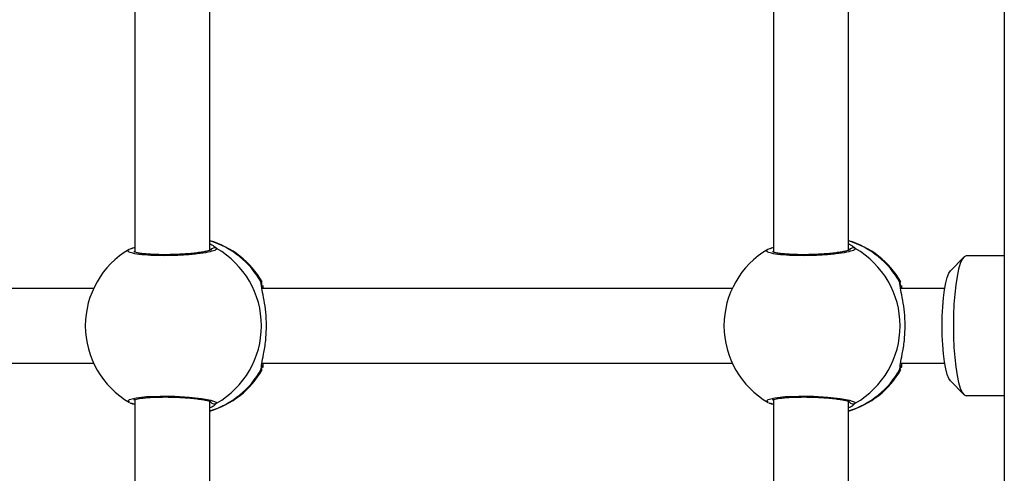
# Model space of a CAD drawing. Units: metres. Extents: x -5.9 to 8.7, y 0 to 15.3.
# Drawn here: x 5.7 to 5.9, y 4.4 to 4.5 of the extents above; entities that cross this region are included whole.
import ezdxf

# ---------------------------------------------------------------- set-up
doc = ezdxf.new("R2010")
doc.units = ezdxf.units.M

# ---------------------------------------------------------------- blocks, each defined once
blk = doc.blocks.new('KATOPSH_S113')
at = {"color": 7, "linetype": 'Continuous', "lineweight": 25}
for p, q in [((18.92434604676913, 22.08456816992901), (18.92434604676913, 20.95956816992901)), ((18.73827379557355, 21.38405309382978), (18.73827379557355, 21.29183307090733)), ((18.75427379557317, 21.29223491926513), (18.75427379557317, 21.38365398861077)), ((18.87497679177199, 21.38405309382978), (18.87497679177199, 21.29183307090733)), ((18.89097679177524, 21.29223491926513), (18.89097679177524, 21.38365398861077)), ((18.73771295134014, 21.29273448809289), (18.73705292358812, 21.29246168563276)), ((18.73752648749672, 21.29265752766577), (18.73827379557355, 21.29293119474113)), ((18.73752648749672, 21.29265752766577), (18.7377114809637, 21.29274006777831)), ((18.87441594753858, 21.29273448809289), (18.8737559197902, 21.29246168563276)), ((18.87422948369516, 21.29265752766577), (18.87497679177199, 21.29293119474113)), ((18.87422948369516, 21.29265752766577), (18.87441447716213, 21.29274006777831)), ((18.91565727387882, 21.29081181869805), (18.91280683375538, 21.28786308894422)), ((18.92434604676913, 21.29106816992879), (18.91615719516216, 21.29106816992879)), ((18.72940219785545, 21.28406816992918), (18.62873921751765, 21.28406816992918)), ((18.86610519405389, 21.28406816992918), (18.76544221371972, 21.28406816992918)), ((18.76544853099352, 21.28547394212472), (18.76547904972853, 21.28550434760308)), ((18.91158745409069, 21.28406816992918), (18.90214520991816, 21.28406816992918)), ((18.90215152719196, 21.28547394212472), (18.90218204592696, 21.28550434760308)), ((18.62871940401186, 21.26806816992911), (18.72940219785545, 21.26806816992911)), ((18.7654224002103, 21.26806816992911), (18.86610519405389, 21.26806816992911)), ((18.90212539640874, 21.26806816992911), (18.91158745409069, 21.26806816992911)), ((18.76546614284911, 21.26672449720417), (18.76544372646407, 21.26665549928629)), ((18.90216913904754, 21.26672449720417), (18.90214672266251, 21.26665549928629)), ((18.91280683375538, 21.26427325091362), (18.91565727387882, 21.26132452115979)), ((18.92434604676913, 21.26106816992905), (18.91615719516216, 21.26106816992905)), ((18.73773349024799, 21.2593898481602), (18.73758368049988, 21.25944740608946)), ((18.73827379557355, 21.26030309382958), (18.73827379557355, 21.24233483659572)), ((18.75427379557317, 21.24233483659572), (18.75427379557317, 21.25990398861103)), ((18.87443648644643, 21.2593898481602), (18.87428667669832, 21.25944740608946)), ((18.87497679177199, 21.26030309382958), (18.87497679177199, 21.24233483659572)), ((18.89097679177524, 21.24233483659572), (18.89097679177524, 21.25990398861103))]:
    blk.add_line(p, q, dxfattribs=at)
at = {"color": 8, "linetype": 'Continuous', "lineweight": 25}
for p, q in [((18.76530468738878, 21.28533063233789), (18.76544853099352, 21.28547394212472)), ((18.90200768359085, 21.28533063233789), (18.90215152719196, 21.28547394212472)), ((18.76530468738878, 21.26680570751995), (18.76534968661821, 21.26731951557548)), ((18.90200768359085, 21.26680570751995), (18.90205268282028, 21.26731951557548)), ((18.75574528409146, 21.25947881219207), (18.75528829751732, 21.25906539198894)), ((18.89244828029354, 21.25947881219207), (18.89199129371576, 21.25906539198894))]:
    blk.add_line(p, q, dxfattribs=at)
at = {"color": 7, "linetype": 'Continuous', "lineweight": 25, "flags": 128}
for points in [[(18.91615719516216, 21.29106816992879), (18.91573236973585, 21.2908834950378), (18.9153180049247, 21.29033401767327), (18.91492430376042, 21.28943326779171), (18.91456096047426, 21.28820342484477), (18.91423692178381, 21.2866747716468), (18.91396016659877, 21.28488494871334), (18.91373750954466, 21.28287802742506), (18.91357443318287, 21.2807034248446), (18.91347495299436, 21.27841468690457), (18.91344151850666, 21.27606816992892), (18.91347495299436, 21.27372165295327), (18.91357443318287, 21.27143291501324), (18.91373750954466, 21.26925831243278), (18.91396016659877, 21.2672513911445), (18.91423692178381, 21.26546156821104), (18.91456096047426, 21.26393291501353), (18.91492430376042, 21.26270307206613), (18.9153180049247, 21.26180232218456), (18.91573236973585, 21.26125284482004), (18.91615719516216, 21.26106816992905)], [(18.91280683375538, 21.26427325091362), (18.91246371788969, 21.26479185847955), (18.91212050012058, 21.26567586508344), (18.91181028813975, 21.2668756366117), (18.91154250757558, 21.26835471861267), (18.91132529480768, 21.27006816992906), (18.91116524973353, 21.27196392820923), (18.91106723524302, 21.27398439179723), (18.91103422945838, 21.27606816992892), (18.91106723524302, 21.27815194806107), (18.91116524973353, 21.28017241164906), (18.91132529480768, 21.28206816992923), (18.91154250757558, 21.28378162124517), (18.91181028813975, 21.28526070324659), (18.91212050012058, 21.2864604747744), (18.91246371788969, 21.28734448137828), (18.91280683375538, 21.28786308894422)]]:
    blk.add_lwpolyline(points, dxfattribs=at)
at = {"color": 8, "linetype": 'Continuous', "lineweight": 25, "flags": 128}
for points in [[(18.7371232118889, 21.2597006493308), (18.73677440623163, 21.25989252319249), (18.73710827690178, 21.26030031869112), (18.73849275097695, 21.26065356843964), (18.74076092925628, 21.26090543947174), (18.74363564619802, 21.26102253191419), (18.74678262243782, 21.2609913510525), (18.7498600194844, 21.26081842932371), (18.75254374371747, 21.26052665483047), (18.75454056801703, 21.26015154223813), (18.75561306019466, 21.25973766468377), (18.75574528409146, 21.25947881219207), (18.75574528409146, 21.25947881219207)], [(18.87382620808734, 21.2597006493308), (18.87347740243371, 21.25989252319249), (18.87381127310022, 21.26030031869112), (18.87519574717538, 21.26065356843964), (18.87746392545836, 21.26090543947174), (18.88033864239645, 21.26102253191419), (18.88348561863626, 21.2609913510525), (18.88656301568284, 21.26081842932371), (18.8892467399159, 21.26052665483047), (18.89124356421911, 21.26015154223813), (18.8923160563931, 21.25973766468377), (18.89244828029354, 21.25947881219207), (18.89244828029354, 21.25947881219207)]]:
    blk.add_lwpolyline(points, dxfattribs=at)
at = {"color": 7, "linetype": 'Continuous', "lineweight": 25}
for centre, radius, start, end in [((18.74663588579227, 21.27606816992892), 0.019, 120.4499334160508, 180), ((18.74898947222704, 21.27606816992892), 0.01900000000000038, 29.76524673043338, 73.85183140849769), ((18.74619856564044, 21.27606816992892), 0.01914018347203475, 299.9192413882185, 60.08075861178153), ((18.88333888199435, 21.27606816992892), 0.01900000000000064, 120.4499334160508, 180), ((18.88569246842547, 21.27606816992892), 0.018999999999999, 29.76524673043338, 73.85183140849769), ((18.88290156183888, 21.27606816992892), 0.01914018347203554, 299.9192413882185, 60.08075861178153), ((18.74663588579227, 21.27606816992892), 0.01900000000000013, 180, 239.8244024120468), ((18.88333888199435, 21.27606816992892), 0.019, 180, 239.8244024120468), ((18.74898947222704, 21.27606816992892), 0.01900000000000038, 286.1481685915023, 330.4422073160407), ((18.88569246842547, 21.27606816992892), 0.01899999999999987, 286.1481685915023, 330.4422073160407)]:
    blk.add_arc(centre, radius, start, end, dxfattribs=at)
at = {"color": 8, "linetype": 'Continuous', "lineweight": 25}
for centre, radius, start, end in [((18.73795961057061, 21.29191703357873), 0.0008596241011971061, 68.56218780328784, 106.7770887383438), ((18.74885588798446, 21.27635422025122), 0.01873870261926063, 28.62210851220054, 73.19416559419092), ((18.75527021029797, 21.29177111809412), 0.001005692318262005, 61.81078736824063, 145.0302320252052), ((18.87466260676905, 21.29191703357873), 0.0008596241011845894, 68.56218780328784, 106.7770887383438), ((18.8855588841829, 21.27635422025122), 0.01873870261926575, 28.62210851220054, 73.19416559419092), ((18.8919732064964, 21.29177111809412), 0.001005692318264539, 61.81078736824063, 145.0302320252052), ((18.76448548449429, 21.28483205736728), 0.0009589944668148723, 345.8060845142163, 31.32510663785315), ((18.90118848069272, 21.28483205736774), 0.0009589944664487436, 345.8060844889898, 31.32510666016934), ((18.76448570203087, 21.26730421431211), 0.0009587731946020273, 328.6716152513706, 15.29103112043523), ((18.9011886982293, 21.26730421431211), 0.0009587731945469993, 328.6716152513706, 15.29103112043523), ((18.74885588798446, 21.27578211960707), 0.01873870261924616, 286.805834405809, 331.3778914877994), ((18.8855588841829, 21.27578211960707), 0.01873870261926444, 286.805834405809, 331.3778914877994), ((18.73795939355426, 21.26022027759171), 0.0008606075438950748, 254.781970739505, 291.4276257923672), ((18.75527022160844, 21.2603652997056), 0.001005755674354686, 218.0432518699488, 298.1865473913706), ((18.8746623897527, 21.26022027759171), 0.0008606075438968299, 254.781970739505, 291.4276257923672), ((18.89197321780688, 21.2603652997056), 0.001005755674361844, 218.0432518699488, 298.1865473913706)]:
    blk.add_arc(centre, radius, start, end, dxfattribs=at)
for points, knots in [([(18.75574528409146, 21.29265752766577), (18.75568385721584, 21.2925199313342), (18.75556100386115, 21.29224473955964), (18.75402037669795, 21.29182650484671), (18.75166831019618, 21.29146663351383), (18.74868171399015, 21.29120873570372), (18.74544171794645, 21.29108863526443), (18.74230920575741, 21.29112069590627), (18.73963025201687, 21.29129816004496), (18.73766578430099, 21.29159733528121), (18.73671604294526, 21.29197893883628), (18.7366297868752, 21.29227503698274), (18.7369831330065, 21.29242294843169), (18.73701206957361, 21.29243506134043)], [0, 0, 0, 0, 0.1001951582320203, 0.2003896693212369, 0.3005234668575543, 0.4000624692379532, 0.498703820196731, 0.5965877462556816, 0.6942572125028605, 0.7923639056636196, 0.8913180247774138, 0.991099709683274, 1, 1, 1, 1]), ([(18.75516377795742, 21.29314995335307), (18.75538995051051, 21.29299440656604), (18.75568450437225, 21.29279183155785), (18.75573383246905, 21.29268283211849), (18.75574528409146, 21.29265752766577)], [0, 0, 0, 0, 0.767847863197525, 1, 1, 1, 1]), ([(18.89244828029354, 21.29265752766577), (18.89238685341792, 21.2925199313342), (18.89226400005958, 21.29224473955964), (18.89072337289639, 21.29182650484671), (18.88837130639462, 21.29146663351383), (18.88538471018859, 21.29120873570372), (18.88214471414489, 21.29108863526443), (18.87901220195585, 21.29112069590627), (18.87633324821894, 21.29129816004496), (18.87436878049942, 21.29159733528121), (18.8734190391437, 21.29197893883628), (18.87333278307364, 21.29227503698274), (18.87368612920858, 21.29242294843169), (18.87371506577205, 21.29243506134043)], [0, 0, 0, 0, 0.1001951582320203, 0.2003896693212369, 0.3005234668575543, 0.4000624692379532, 0.498703820196731, 0.5965877462556816, 0.6942572125028605, 0.7923639056636196, 0.8913180247774138, 0.991099709683274, 1, 1, 1, 1]), ([(18.89186677415586, 21.29314995335307), (18.89209294670894, 21.29299440656604), (18.89238750057069, 21.29279183155785), (18.89243682866748, 21.29268283211849), (18.89244828029354, 21.29265752766577)], [0, 0, 0, 0, 0.767847863197525, 1, 1, 1, 1]), ([(18.76534413860594, 21.28477691781262), (18.76531676654434, 21.28493026967334), (18.76527239102455, 21.28517888333516), (18.76529574051841, 21.28528859420265), (18.76530468738878, 21.28533063233789)], [0, 0, 0, 0, 0.6168279718271845, 1, 1, 1, 1]), ([(18.90204713480438, 21.28477691781262), (18.90201976274278, 21.28493026967334), (18.90197538722663, 21.28517888333516), (18.90199873671685, 21.28528859420265), (18.90200768359085, 21.28533063233789)], [0, 0, 0, 0, 0.6168279718271845, 1, 1, 1, 1]), ([(18.76544372646407, 21.26665549928629), (18.76543437501408, 21.26662121422731), (18.76539028248902, 21.26645955857447), (18.76534240817949, 21.2666531635993), (18.76530468738878, 21.26680570751995)], [0, 0, 0, 0, 0.2120869771975253, 1, 1, 1, 1]), ([(18.90214672266251, 21.26665549928629), (18.90213737121252, 21.26662121422731), (18.90209327868746, 21.26645955857447), (18.90204540437793, 21.2666531635993), (18.90200768359085, 21.26680570751995)], [0, 0, 0, 0, 0.2120869771975253, 1, 1, 1, 1])]:
    blk.add_open_spline(points, degree=3, knots=knots, dxfattribs=at)
at = {"color": 7, "linetype": 'Continuous', "lineweight": 25}
for points, knots in [([(18.75427379557317, 21.2936819020444), (18.75444897398432, 21.29360769257772), (18.75492255625744, 21.29340707260752), (18.7550705360149, 21.29324934034338), (18.75516377795742, 21.29314995335307)], [0, 0, 0, 0, 0.369900695371462, 1, 1, 1, 1]), ([(18.89097679177524, 21.2936819020444), (18.8911519701864, 21.29360769257772), (18.89162555245952, 21.29340707260752), (18.89177353221334, 21.29324934034338), (18.89186677415586, 21.29314995335307)], [0, 0, 0, 0, 0.3699006953715723, 1, 1, 1, 1]), ([(18.75453749254615, 21.29233904440451), (18.75452766940674, 21.29233286249672), (18.75450350580599, 21.2923176558358), (18.75420011491536, 21.29219884458752), (18.75363804618559, 21.29205014021562), (18.7527663285868, 21.29187830898508), (18.75161218738089, 21.29170919273582), (18.75023492293934, 21.29155919631893), (18.74869850743875, 21.29143860569201), (18.74707001648443, 21.29135578540962), (18.74541109049045, 21.29131349002336), (18.74378521286366, 21.29131505610729), (18.7422495527457, 21.29135868909651), (18.74086067476622, 21.29144342932176), (18.73967835293973, 21.29156156899916), (18.73878135342187, 21.29170433073631), (18.7382389241024, 21.29182888321719), (18.73798336724525, 21.29193631822062), (18.73799875285061, 21.29192630423239), (18.7380029956434, 21.29192354273727)], [0, 0, 0, 0, 0.0316503029923625, 0.07785548559930483, 0.1330022361628403, 0.1961987635765607, 0.2626355611458269, 0.330864232700405, 0.3992383692628216, 0.4680166162812696, 0.5363928141056952, 0.6047821081052109, 0.6731204850786207, 0.7411884732154395, 0.8093264906391345, 0.8764631059930037, 0.9340142707611596, 0.9818035291944683, 1, 1, 1, 1]), ([(18.89124048874822, 21.29233904440451), (18.89123066560882, 21.29233286249672), (18.89120650200806, 21.2923176558358), (18.8909031111138, 21.29219884458752), (18.89034104238402, 21.29205014021562), (18.88946932478888, 21.29187830898508), (18.88831518358296, 21.29170919273582), (18.88693791914142, 21.29155919631893), (18.88540150364082, 21.29143860569201), (18.88377301268287, 21.29135578540962), (18.88211408668889, 21.29131349002336), (18.88048820906209, 21.29131505610729), (18.87895254894778, 21.29135868909651), (18.8775636709683, 21.29144342932176), (18.87638134914181, 21.29156156899916), (18.87548434962031, 21.29170433073631), (18.87494192030084, 21.29182888321719), (18.87468636344369, 21.29193631822062), (18.87470174904905, 21.29192630423239), (18.87470599184184, 21.29192354273727)], [0, 0, 0, 0, 0.0316503029923625, 0.07785548559930483, 0.1330022361628403, 0.1961987635765607, 0.2626355611458269, 0.330864232700405, 0.3992383692628216, 0.4680166162812696, 0.5363928141056952, 0.604782108105211, 0.6731204850786207, 0.7411884732154395, 0.8093264906391345, 0.8764631059930037, 0.9340142707611596, 0.9818035291944683, 1, 1, 1, 1]), ([(18.76534968661821, 21.26731951557548), (18.76535907267265, 21.26752224111914), (18.76538511094935, 21.26808463119067), (18.76584241934273, 21.27002236480502), (18.76628245363412, 21.27281699249141), (18.76646546372234, 21.27600735827099), (18.7663021640214, 21.2790213135915), (18.76592720023058, 21.28164884832194), (18.76546059841661, 21.28373014248854), (18.76537940541988, 21.28445992923861), (18.76534413860594, 21.28477691781262)], [0, 0, 0, 0, 0.07728775248515016, 0.2144074391935496, 0.3627382006853008, 0.5046935042278315, 0.6331405434699267, 0.7598423966635386, 0.8956856695353768, 1, 1, 1, 1]), ([(18.7654263765757, 21.28447609490757), (18.76542681340965, 21.28455429563127), (18.76542735730931, 21.28465166304403), (18.76541857112483, 21.28461447512399), (18.76541684157149, 21.28460715471437)], [0, 0, 0, 0, 0.8031508773311112, 1, 1, 1, 1]), ([(18.76562052372486, 21.28468927622197), (18.76562601429345, 21.28466293169566), (18.76564660400203, 21.2845641393871), (18.7656609879445, 21.28427800331036), (18.76567153618038, 21.28406816992918)], [0, 0, 0, 0, 0.2666657622903508, 1, 1, 1, 1]), ([(18.90205268282028, 21.26731951557548), (18.90206206887473, 21.26752224111914), (18.90208810715143, 21.26808463119067), (18.90254541554117, 21.27002236480502), (18.90298544983619, 21.27281699249141), (18.90316845992442, 21.27600735827099), (18.90300516021983, 21.2790213135915), (18.90263019642902, 21.28164884832194), (18.90216359461505, 21.28373014248854), (18.90208240161832, 21.28445992923861), (18.90204713480438, 21.28477691781262)], [0, 0, 0, 0, 0.07728775248515016, 0.2144074391935496, 0.3627382006853008, 0.5046935042278315, 0.6331405434699267, 0.7598423966635386, 0.8956856695353768, 1, 1, 1, 1]), ([(18.90212937277414, 21.28447609490757), (18.90212980960808, 21.28455429563127), (18.90213035350774, 21.28465166304403), (18.90212156732326, 21.28461447512399), (18.90211983777357, 21.28460715471437)], [0, 0, 0, 0, 0.8031508773311112, 1, 1, 1, 1]), ([(18.9023235199233, 21.28468927622197), (18.90232901049552, 21.28466293169566), (18.90234960020047, 21.2845641393871), (18.90236398414294, 21.28427800331036), (18.90237453237881, 21.28406816992918)], [0, 0, 0, 0, 0.2666657622903185, 1, 1, 1, 1]), ([(18.76541743403453, 21.26752869402998), (18.76541908130042, 21.26752091825637), (18.76542558037494, 21.26749023991823), (18.76542520412789, 21.26757207419877), (18.76542492323955, 21.26763316665136)], [0, 0, 0, 0, 0.2534613603603789, 1, 1, 1, 1]), ([(18.76567034906424, 21.26806816992911), (18.76564323429869, 21.26763392313586), (18.76561448546948, 21.26717350659072), (18.76557645023735, 21.2670636164591), (18.76557428834298, 21.26705737038145)], [0, 0, 0, 0, 0.9431607045123495, 1, 1, 1, 1]), ([(18.90212043023661, 21.26752869402998), (18.90212207749886, 21.26752091825637), (18.90212857657701, 21.26749023991823), (18.90212820032633, 21.26757207419877), (18.90212791944163, 21.26763316665136)], [0, 0, 0, 0, 0.2534613603603789, 1, 1, 1, 1]), ([(18.90237334526267, 21.26806816992911), (18.90234623049713, 21.26763392313586), (18.90231748166792, 21.26717350659072), (18.90227944643942, 21.2670636164591), (18.90227728454141, 21.26705737038145)], [0, 0, 0, 0, 0.9431607045123457, 1, 1, 1, 1]), ([(18.73799539185296, 21.26020658596343), (18.73800150054689, 21.26021029630755), (18.73801723203309, 21.26021985141023), (18.7383098126333, 21.26032416336028), (18.73885837594156, 21.26044651921092), (18.73972003375405, 21.26057844579162), (18.74086283789751, 21.26069312825956), (18.74222960251012, 21.2607763230555), (18.74375668352826, 21.2608211979279), (18.74537724024725, 21.26082287035814), (18.74703207370425, 21.26078228027899), (18.74865935978181, 21.2606999453298), (18.75020097325563, 21.26058058051439), (18.7515997647892, 21.26042880412859), (18.75279401633765, 21.26025457215627), (18.75370675056496, 21.26007068387588), (18.75426546389593, 21.25991948327982), (18.75453737353695, 21.25979811077303), (18.75452809052462, 21.25980434722413), (18.75452529116541, 21.25980622786955)], [0, 0, 0, 0, 0.02894912973766796, 0.07455155384227871, 0.1291452424273846, 0.1919141657550345, 0.2576946114023028, 0.3255986183487606, 0.3934863443719285, 0.4619474234641421, 0.5302254916573521, 0.5986881300013853, 0.6673756670883306, 0.7359532927165472, 0.8045086897862501, 0.8723062720824939, 0.9307703767561495, 0.9791233217064262, 1, 1, 1, 1]), ([(18.8746983880514, 21.26020658596343), (18.87470449674896, 21.26021029630755), (18.87472022823152, 21.26021985141023), (18.87501280883174, 21.26032416336028), (18.87556137214, 21.26044651921092), (18.87642302995249, 21.26057844579162), (18.87756583409595, 21.26069312825956), (18.8789325987122, 21.2607763230555), (18.8804596797267, 21.2608211979279), (18.88208023644933, 21.26082287035814), (18.88373506990632, 21.26078228027899), (18.88536235598025, 21.2606999453298), (18.88690396945771, 21.26058058051439), (18.88830276099128, 21.26042880412859), (18.88949701253972, 21.26025457215627), (18.89040974676703, 21.26007068387588), (18.89096846009437, 21.25991948327982), (18.89124036973902, 21.25979811077303), (18.89123108672305, 21.25980434722413), (18.89122828736384, 21.25980622786955)], [0, 0, 0, 0, 0.02894912973766795, 0.0745515538422787, 0.1291452424273846, 0.1919141657550344, 0.2576946114023027, 0.3255986183487605, 0.3934863443719285, 0.461947423464142, 0.530225491657352, 0.5986881300013853, 0.6673756670883307, 0.7359532927165473, 0.8045086897862501, 0.8723062720824939, 0.9307703767561495, 0.9791233217064261, 1, 1, 1, 1]), ([(18.73725898141441, 21.2595747176062), (18.73731413797162, 21.25954573272628), (18.7374474660059, 21.25947566858002), (18.73763043767343, 21.25943124704617), (18.7377377156767, 21.25940520228386)], [0, 0, 0, 0, 0.4136906186356299, 1, 1, 1, 1]), ([(18.73827379557355, 21.25921031502929), (18.73808376350956, 21.2592824400628), (18.73786793445055, 21.25936435612419), (18.73773387557543, 21.2594090776858), (18.73771785217053, 21.25941442303628)], [0, 0, 0, 0, 0.8804748708916086, 1, 1, 1, 1]), ([(18.75528829751732, 21.25906539198894), (18.75523385364744, 21.25900259149847), (18.75509610959074, 21.25884370502735), (18.7545836833628, 21.25860599885908), (18.75427379557317, 21.25846224697005)], [0, 0, 0, 0, 0.3952538538832016, 1, 1, 1, 1]), ([(18.87396197761285, 21.2595747176062), (18.87401713417006, 21.25954573272628), (18.87415046220434, 21.25947566858002), (18.87433343387187, 21.25943124704617), (18.87444071187878, 21.25940520228431)], [0, 0, 0, 0, 0.4136906186356299, 1, 1, 1, 1]), ([(18.87497679177199, 21.25921031502929), (18.874786759708, 21.2592824400628), (18.87457093064899, 21.25936435612419), (18.87443687177387, 21.2594090776858), (18.87442084836897, 21.25941442303628)], [0, 0, 0, 0, 0.8804748708915608, 1, 1, 1, 1]), ([(18.89199129371576, 21.25906539198894), (18.89193684984588, 21.25900259149847), (18.89179910578918, 21.25884370502735), (18.89128667956123, 21.25860599885908), (18.89097679177524, 21.25846224697005)], [0, 0, 0, 0, 0.3952538538831351, 1, 1, 1, 1])]:
    blk.add_open_spline(points, degree=3, knots=knots, dxfattribs=at)
blk = doc.blocks.new('S113')
blk.add_blockref('KATOPSH_S113', (-12.29964771364314, -16.612579332145))

msp = doc.modelspace()

# ---------------------------------------------------------------- block references
msp.add_blockref('S113', (-0.6761447338462496, -0.2259187400394307))

doc.saveas('drawing.dxf')
